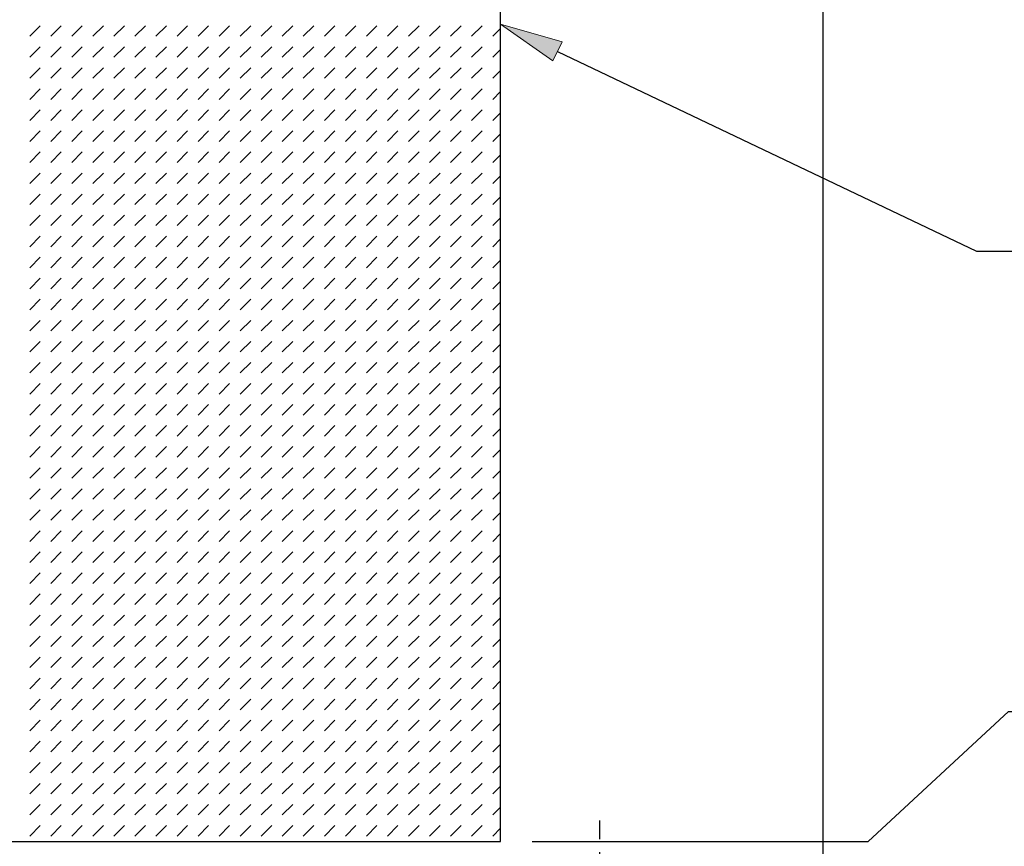
# Model space of a CAD drawing. Units: inches. Extents: x 100 to 1146, y 0 to 898.
# Drawn here: x 281 to 369, y 440 to 514 of the extents above; entities that cross this region are included whole.
import ezdxf

# ---------------------------------------------------------------- set-up
doc = ezdxf.new("R2010")
doc.units = ezdxf.units.IN
doc.header["$MEASUREMENT"] = 0
for name, pattern in [('AI-Linetype-31', [17.043623, 11.362415, -1.893736, 1.893736, -1.893736]), ('AI-Linetype-32', [17.043623, 11.362415, -1.893736, 1.893736, -1.893736]), ('AI-Linetype-33', [17.043623, 11.362415, -1.893736, 1.893736, -1.893736]), ('AI-Linetype-34', [17.043623, 11.362415, -1.893736, 1.893736, -1.893736]), ('AI-Linetype-35', [17.043623, 11.362415, -1.893736, 1.893736, -1.893736]), ('AI-Linetype-36', [17.043623, 11.362415, -1.893736, 1.893736, -1.893736])]:
    doc.linetypes.add(name, pattern=pattern)
doc.layers.add('Default', color=7, linetype='Continuous')

# ---------------------------------------------------------------- blocks, each defined once
blk = doc.blocks.new('block 42')
at = {"layer": 'Default', "color": 7, "linetype": 'AI-Linetype-31', "lineweight": 25}
blk.add_lwpolyline([(335.734, 436.674), (330.053, 436.674)], dxfattribs=at)
blk = doc.blocks.new('block 43')
at = {"layer": 'Default', "color": 7, "linetype": 'AI-Linetype-32', "lineweight": 25}
blk.add_lwpolyline([(332.894, 439.514), (332.894, 433.833)], dxfattribs=at)
blk = doc.blocks.new('block 44')
at = {"layer": 'Default', "color": 7, "linetype": 'AI-Linetype-33', "lineweight": 25}
blk.add_lwpolyline([(338.575, 436.674), (336.886, 436.674)], dxfattribs=at)
blk = doc.blocks.new('block 45')
at = {"layer": 'Default', "color": 7, "linetype": 'AI-Linetype-34', "lineweight": 25}
blk.add_lwpolyline([(332.894, 442.355), (332.894, 440.666)], dxfattribs=at)
blk = doc.blocks.new('block 46')
at = {"layer": 'Default', "color": 7, "linetype": 'AI-Linetype-35', "lineweight": 25}
blk.add_lwpolyline([(327.212, 436.674), (328.901, 436.674)], dxfattribs=at)
blk = doc.blocks.new('block 47')
at = {"layer": 'Default', "color": 7, "linetype": 'AI-Linetype-36', "lineweight": 25}
blk.add_lwpolyline([(332.894, 430.992), (332.894, 432.682)], dxfattribs=at)
blk = doc.blocks.new('block 41')
at = {"layer": 'Default'}
for name in ['block 45', 'block 43', 'block 46', 'block 42', 'block 44', 'block 47']:
    blk.add_blockref(name, (0, 0), dxfattribs=at)
blk = doc.blocks.new('block 77')
at = {"layer": 'Default', "lineweight": 0}
for points in [[(323.993, 552.364), (141.817, 552.364), (141.817, 440.456), (323.993, 440.456), (323.993, 552.364), (323.993, 552.364)], [(281.628, 512.921), (282.575, 513.868)], [(283.522, 512.921), (284.469, 513.868)], [(285.416, 512.921), (286.363, 513.868)], [(287.31, 512.921), (288.256, 513.868)], [(289.203, 512.921), (290.15, 513.868)], [(291.097, 512.921), (292.044, 513.868)], [(292.991, 512.921), (293.938, 513.868)], [(294.884, 512.921), (295.831, 513.868)], [(296.778, 512.921), (297.725, 513.868)], [(298.672, 512.921), (299.619, 513.868)], [(300.565, 512.921), (301.513, 513.868)], [(302.459, 512.921), (303.406, 513.868)], [(304.353, 512.921), (305.3, 513.868)], [(306.247, 512.921), (307.194, 513.868)], [(308.141, 512.921), (309.087, 513.868)], [(310.034, 512.921), (310.981, 513.868)], [(311.928, 512.921), (312.875, 513.868)], [(313.822, 512.921), (314.769, 513.868)], [(315.715, 512.921), (316.663, 513.868)], [(317.609, 512.921), (318.556, 513.868)], [(319.503, 512.921), (320.45, 513.868)], [(321.396, 512.921), (322.344, 513.868)], [(323.291, 512.921), (323.993, 513.616)], [(281.628, 511.027), (282.575, 511.974)], [(283.522, 511.027), (284.469, 511.974)], [(285.416, 511.027), (286.363, 511.974)], [(287.31, 511.027), (288.256, 511.974)], [(289.203, 511.027), (290.15, 511.974)], [(291.097, 511.027), (292.044, 511.974)], [(292.991, 511.027), (293.938, 511.974)], [(294.884, 511.027), (295.831, 511.974)], [(296.778, 511.027), (297.725, 511.974)], [(298.672, 511.027), (299.619, 511.974)], [(300.565, 511.027), (301.513, 511.974)], [(302.459, 511.027), (303.406, 511.974)], [(304.353, 511.027), (305.3, 511.974)], [(306.247, 511.027), (307.194, 511.974)], [(308.141, 511.027), (309.087, 511.974)], [(310.034, 511.027), (310.981, 511.974)], [(311.928, 511.027), (312.875, 511.974)], [(313.822, 511.027), (314.769, 511.974)], [(315.715, 511.027), (316.663, 511.974)], [(317.609, 511.027), (318.556, 511.974)], [(319.503, 511.027), (320.45, 511.974)], [(321.396, 511.027), (322.344, 511.974)], [(323.291, 511.027), (323.993, 511.723)], [(281.628, 509.133), (282.575, 510.08)], [(283.522, 509.133), (284.469, 510.08)], [(285.416, 509.133), (286.363, 510.08)], [(287.31, 509.133), (288.256, 510.08)], [(289.203, 509.133), (290.15, 510.08)], [(291.097, 509.133), (292.044, 510.08)], [(292.991, 509.133), (293.938, 510.08)], [(294.884, 509.133), (295.831, 510.08)], [(296.778, 509.133), (297.725, 510.08)], [(298.672, 509.133), (299.619, 510.08)], [(300.565, 509.133), (301.513, 510.08)], [(302.459, 509.133), (303.406, 510.08)], [(304.353, 509.133), (305.3, 510.08)], [(306.247, 509.133), (307.194, 510.08)], [(308.141, 509.133), (309.087, 510.08)], [(310.034, 509.133), (310.981, 510.08)], [(311.928, 509.133), (312.875, 510.08)], [(313.822, 509.133), (314.769, 510.08)], [(315.715, 509.133), (316.663, 510.08)], [(317.609, 509.133), (318.556, 510.08)], [(319.503, 509.133), (320.45, 510.08)], [(321.396, 509.133), (322.344, 510.08)], [(323.291, 509.133), (323.993, 509.829)], [(281.628, 507.24), (282.575, 508.187)], [(283.522, 507.24), (284.469, 508.187)], [(285.416, 507.24), (286.363, 508.187)], [(287.31, 507.24), (288.256, 508.187)], [(289.203, 507.24), (290.15, 508.187)], [(291.097, 507.24), (292.044, 508.187)], [(292.991, 507.24), (293.938, 508.187)], [(294.884, 507.24), (295.831, 508.187)], [(296.778, 507.24), (297.725, 508.187)], [(298.672, 507.24), (299.619, 508.187)], [(300.565, 507.24), (301.513, 508.187)], [(302.459, 507.24), (303.406, 508.187)], [(304.353, 507.24), (305.3, 508.187)], [(306.247, 507.24), (307.194, 508.187)], [(308.141, 507.24), (309.087, 508.187)], [(310.034, 507.24), (310.981, 508.187)], [(311.928, 507.24), (312.875, 508.187)], [(313.822, 507.24), (314.769, 508.187)], [(315.715, 507.24), (316.663, 508.187)], [(317.609, 507.24), (318.556, 508.187)], [(319.503, 507.24), (320.45, 508.187)], [(321.396, 507.24), (322.344, 508.187)], [(323.291, 507.24), (323.993, 507.935)], [(281.628, 505.346), (282.575, 506.293)], [(283.522, 505.346), (284.469, 506.293)], [(285.416, 505.346), (286.363, 506.293)], [(287.31, 505.346), (288.256, 506.293)], [(289.203, 505.346), (290.15, 506.293)], [(291.097, 505.346), (292.044, 506.293)], [(292.991, 505.346), (293.938, 506.293)], [(294.884, 505.346), (295.831, 506.293)], [(296.778, 505.346), (297.725, 506.293)], [(298.672, 505.346), (299.619, 506.293)], [(300.565, 505.346), (301.513, 506.293)], [(302.459, 505.346), (303.406, 506.293)], [(304.353, 505.346), (305.3, 506.293)], [(306.247, 505.346), (307.194, 506.293)], [(308.141, 505.346), (309.087, 506.293)], [(310.034, 505.346), (310.981, 506.293)], [(311.928, 505.346), (312.875, 506.293)], [(313.822, 505.346), (314.769, 506.293)], [(315.715, 505.346), (316.663, 506.293)], [(317.609, 505.346), (318.556, 506.293)], [(319.503, 505.346), (320.45, 506.293)], [(321.396, 505.346), (322.344, 506.293)], [(323.291, 505.346), (323.993, 506.041)], [(281.628, 503.452), (282.575, 504.399)], [(283.522, 503.452), (284.469, 504.399)], [(285.416, 503.452), (286.363, 504.399)], [(287.31, 503.452), (288.256, 504.399)], [(289.203, 503.452), (290.15, 504.399)], [(291.097, 503.452), (292.044, 504.399)], [(292.991, 503.452), (293.938, 504.399)], [(294.884, 503.452), (295.831, 504.399)], [(296.778, 503.452), (297.725, 504.399)], [(298.672, 503.452), (299.619, 504.399)], [(300.565, 503.452), (301.513, 504.399)], [(302.459, 503.452), (303.406, 504.399)], [(304.353, 503.452), (305.3, 504.399)], [(306.247, 503.452), (307.194, 504.399)], [(308.141, 503.452), (309.087, 504.399)], [(310.034, 503.452), (310.981, 504.399)], [(311.928, 503.452), (312.875, 504.399)], [(313.822, 503.452), (314.769, 504.399)], [(315.715, 503.452), (316.663, 504.399)], [(317.609, 503.452), (318.556, 504.399)], [(319.503, 503.452), (320.45, 504.399)], [(321.396, 503.452), (322.344, 504.399)], [(323.291, 503.452), (323.993, 504.147)], [(281.628, 501.559), (282.575, 502.505)], [(283.522, 501.559), (284.469, 502.505)], [(285.416, 501.559), (286.363, 502.505)], [(287.31, 501.559), (288.256, 502.505)], [(289.203, 501.559), (290.15, 502.505)], [(291.097, 501.559), (292.044, 502.505)], [(292.991, 501.559), (293.938, 502.505)], [(294.884, 501.559), (295.831, 502.505)], [(296.778, 501.559), (297.725, 502.505)], [(298.672, 501.559), (299.619, 502.505)], [(300.565, 501.559), (301.513, 502.505)], [(302.459, 501.559), (303.406, 502.505)], [(304.353, 501.559), (305.3, 502.505)], [(306.247, 501.559), (307.194, 502.505)], [(308.141, 501.559), (309.087, 502.505)], [(310.034, 501.559), (310.981, 502.505)], [(311.928, 501.559), (312.875, 502.505)], [(313.822, 501.559), (314.769, 502.505)], [(315.715, 501.559), (316.663, 502.505)], [(317.609, 501.559), (318.556, 502.505)], [(319.503, 501.559), (320.45, 502.505)], [(321.396, 501.559), (322.344, 502.505)], [(323.291, 501.559), (323.993, 502.254)], [(281.628, 499.665), (282.575, 500.611)], [(283.522, 499.665), (284.469, 500.611)], [(285.416, 499.665), (286.363, 500.611)], [(287.31, 499.665), (288.256, 500.611)], [(289.203, 499.665), (290.15, 500.611)], [(291.097, 499.665), (292.044, 500.611)], [(292.991, 499.665), (293.938, 500.611)], [(294.884, 499.665), (295.831, 500.611)], [(296.778, 499.665), (297.725, 500.611)], [(298.672, 499.665), (299.619, 500.611)], [(300.565, 499.665), (301.513, 500.611)], [(302.459, 499.665), (303.406, 500.611)], [(304.353, 499.665), (305.3, 500.611)], [(306.247, 499.665), (307.194, 500.611)], [(308.141, 499.665), (309.087, 500.611)], [(310.034, 499.665), (310.981, 500.611)], [(311.928, 499.665), (312.875, 500.611)], [(313.822, 499.665), (314.769, 500.611)], [(315.715, 499.665), (316.663, 500.611)], [(317.609, 499.665), (318.556, 500.611)], [(319.503, 499.665), (320.45, 500.611)], [(321.396, 499.665), (322.344, 500.611)], [(323.291, 499.665), (323.993, 500.36)], [(281.628, 497.771), (282.575, 498.718)], [(283.522, 497.771), (284.469, 498.718)], [(285.416, 497.771), (286.363, 498.718)], [(287.31, 497.771), (288.256, 498.718)], [(289.203, 497.771), (290.15, 498.718)], [(291.097, 497.771), (292.044, 498.718)], [(292.991, 497.771), (293.938, 498.718)], [(294.884, 497.771), (295.831, 498.718)], [(296.778, 497.771), (297.725, 498.718)], [(298.672, 497.771), (299.619, 498.718)], [(300.565, 497.771), (301.513, 498.718)], [(302.459, 497.771), (303.406, 498.718)], [(304.353, 497.771), (305.3, 498.718)], [(306.247, 497.771), (307.194, 498.718)], [(308.141, 497.771), (309.087, 498.718)], [(310.034, 497.771), (310.981, 498.718)], [(311.928, 497.771), (312.875, 498.718)], [(313.822, 497.771), (314.769, 498.718)], [(315.715, 497.771), (316.663, 498.718)], [(317.609, 497.771), (318.556, 498.718)], [(319.503, 497.771), (320.45, 498.718)], [(321.396, 497.771), (322.344, 498.718)], [(323.291, 497.771), (323.993, 498.466)], [(281.628, 495.877), (282.575, 496.824)], [(283.522, 495.877), (284.469, 496.824)], [(285.416, 495.877), (286.363, 496.824)], [(287.31, 495.877), (288.256, 496.824)], [(289.203, 495.877), (290.15, 496.824)], [(291.097, 495.877), (292.044, 496.824)], [(292.991, 495.877), (293.938, 496.824)], [(294.884, 495.877), (295.831, 496.824)], [(296.778, 495.877), (297.725, 496.824)], [(298.672, 495.877), (299.619, 496.824)], [(300.565, 495.877), (301.513, 496.824)], [(302.459, 495.877), (303.406, 496.824)], [(304.353, 495.877), (305.3, 496.824)], [(306.247, 495.877), (307.194, 496.824)], [(308.141, 495.877), (309.087, 496.824)], [(310.034, 495.877), (310.981, 496.824)], [(311.928, 495.877), (312.875, 496.824)], [(313.822, 495.877), (314.769, 496.824)], [(315.715, 495.877), (316.663, 496.824)], [(317.609, 495.877), (318.556, 496.824)], [(319.503, 495.877), (320.45, 496.824)], [(321.396, 495.877), (322.344, 496.824)], [(323.291, 495.877), (323.993, 496.573)], [(281.628, 493.983), (282.575, 494.93)], [(283.522, 493.983), (284.469, 494.93)], [(285.416, 493.983), (286.363, 494.93)], [(287.31, 493.983), (288.256, 494.93)], [(289.203, 493.983), (290.15, 494.93)], [(291.097, 493.983), (292.044, 494.93)], [(292.991, 493.983), (293.938, 494.93)], [(294.884, 493.983), (295.831, 494.93)], [(296.778, 493.983), (297.725, 494.93)], [(298.672, 493.983), (299.619, 494.93)], [(300.565, 493.983), (301.513, 494.93)], [(302.459, 493.983), (303.406, 494.93)], [(304.353, 493.983), (305.3, 494.93)], [(306.247, 493.983), (307.194, 494.93)], [(308.141, 493.983), (309.087, 494.93)], [(310.034, 493.983), (310.981, 494.93)], [(311.928, 493.983), (312.875, 494.93)], [(313.822, 493.983), (314.769, 494.93)], [(315.715, 493.983), (316.663, 494.93)], [(317.609, 493.983), (318.556, 494.93)], [(319.503, 493.983), (320.45, 494.93)], [(321.396, 493.983), (322.344, 494.93)], [(323.291, 493.983), (323.993, 494.679)], [(281.628, 492.09), (282.575, 493.037)], [(283.522, 492.09), (284.469, 493.037)], [(285.416, 492.09), (286.363, 493.037)], [(287.31, 492.09), (288.256, 493.037)], [(289.203, 492.09), (290.15, 493.037)], [(291.097, 492.09), (292.044, 493.037)], [(292.991, 492.09), (293.938, 493.037)], [(294.884, 492.09), (295.831, 493.037)], [(296.778, 492.09), (297.725, 493.037)], [(298.672, 492.09), (299.619, 493.037)], [(300.565, 492.09), (301.513, 493.037)], [(302.459, 492.09), (303.406, 493.037)], [(304.353, 492.09), (305.3, 493.037)], [(306.247, 492.09), (307.194, 493.037)], [(308.141, 492.09), (309.087, 493.037)], [(310.034, 492.09), (310.981, 493.037)], [(311.928, 492.09), (312.875, 493.037)], [(313.822, 492.09), (314.769, 493.037)], [(315.715, 492.09), (316.663, 493.037)], [(317.609, 492.09), (318.556, 493.037)], [(319.503, 492.09), (320.45, 493.037)], [(321.396, 492.09), (322.344, 493.037)], [(323.291, 492.09), (323.993, 492.785)], [(281.628, 490.196), (282.575, 491.143)], [(283.522, 490.196), (284.469, 491.143)], [(285.416, 490.196), (286.363, 491.143)], [(287.31, 490.196), (288.256, 491.143)], [(289.203, 490.196), (290.15, 491.143)], [(291.097, 490.196), (292.044, 491.143)], [(292.991, 490.196), (293.938, 491.143)], [(294.884, 490.196), (295.831, 491.143)], [(296.778, 490.196), (297.725, 491.143)], [(298.672, 490.196), (299.619, 491.143)], [(300.565, 490.196), (301.513, 491.143)], [(302.459, 490.196), (303.406, 491.143)], [(304.353, 490.196), (305.3, 491.143)], [(306.247, 490.196), (307.194, 491.143)], [(308.141, 490.196), (309.087, 491.143)], [(310.034, 490.196), (310.981, 491.143)], [(311.928, 490.196), (312.875, 491.143)], [(313.822, 490.196), (314.769, 491.143)], [(315.715, 490.196), (316.663, 491.143)], [(317.609, 490.196), (318.556, 491.143)], [(319.503, 490.196), (320.45, 491.143)], [(321.396, 490.196), (322.344, 491.143)], [(323.291, 490.196), (323.993, 490.891)], [(281.628, 488.302), (282.575, 489.249)], [(283.522, 488.302), (284.469, 489.249)], [(285.416, 488.302), (286.363, 489.249)], [(287.31, 488.302), (288.256, 489.249)], [(289.203, 488.302), (290.15, 489.249)], [(291.097, 488.302), (292.044, 489.249)], [(292.991, 488.302), (293.938, 489.249)], [(294.884, 488.302), (295.831, 489.249)], [(296.778, 488.302), (297.725, 489.249)], [(298.672, 488.302), (299.619, 489.249)], [(300.565, 488.302), (301.513, 489.249)], [(302.459, 488.302), (303.406, 489.249)], [(304.353, 488.302), (305.3, 489.249)], [(306.247, 488.302), (307.194, 489.249)], [(308.141, 488.302), (309.087, 489.249)], [(310.034, 488.302), (310.981, 489.249)], [(311.928, 488.302), (312.875, 489.249)], [(313.822, 488.302), (314.769, 489.249)], [(315.715, 488.302), (316.663, 489.249)], [(317.609, 488.302), (318.556, 489.249)], [(319.503, 488.302), (320.45, 489.249)], [(321.396, 488.302), (322.344, 489.249)], [(323.291, 488.302), (323.993, 488.998)], [(281.628, 486.409), (282.575, 487.355)], [(283.522, 486.409), (284.469, 487.355)], [(285.416, 486.409), (286.363, 487.355)], [(287.31, 486.409), (288.256, 487.355)], [(289.203, 486.409), (290.15, 487.355)], [(291.097, 486.409), (292.044, 487.355)], [(292.991, 486.409), (293.938, 487.355)], [(294.884, 486.409), (295.831, 487.355)], [(296.778, 486.409), (297.725, 487.355)], [(298.672, 486.409), (299.619, 487.355)], [(300.565, 486.409), (301.513, 487.355)], [(302.459, 486.409), (303.406, 487.355)], [(304.353, 486.409), (305.3, 487.355)], [(306.247, 486.409), (307.194, 487.355)], [(308.141, 486.409), (309.087, 487.355)], [(310.034, 486.409), (310.981, 487.355)], [(311.928, 486.409), (312.875, 487.355)], [(313.822, 486.409), (314.769, 487.355)], [(315.715, 486.409), (316.663, 487.355)], [(317.609, 486.409), (318.556, 487.355)], [(319.503, 486.409), (320.45, 487.355)], [(321.396, 486.409), (322.344, 487.355)], [(323.291, 486.409), (323.993, 487.104)], [(281.628, 484.515), (282.575, 485.461)], [(283.522, 484.515), (284.469, 485.461)], [(285.416, 484.515), (286.363, 485.461)], [(287.31, 484.515), (288.256, 485.461)], [(289.203, 484.515), (290.15, 485.461)], [(291.097, 484.515), (292.044, 485.461)], [(292.991, 484.515), (293.938, 485.461)], [(294.884, 484.515), (295.831, 485.461)], [(296.778, 484.515), (297.725, 485.461)], [(298.672, 484.515), (299.619, 485.461)], [(300.565, 484.515), (301.513, 485.461)], [(302.459, 484.515), (303.406, 485.461)], [(304.353, 484.515), (305.3, 485.461)], [(306.247, 484.515), (307.194, 485.461)], [(308.141, 484.515), (309.087, 485.461)], [(310.034, 484.515), (310.981, 485.461)], [(311.928, 484.515), (312.875, 485.461)], [(313.822, 484.515), (314.769, 485.461)], [(315.715, 484.515), (316.663, 485.461)], [(317.609, 484.515), (318.556, 485.461)], [(319.503, 484.515), (320.45, 485.461)], [(321.396, 484.515), (322.344, 485.461)], [(323.291, 484.515), (323.993, 485.21)], [(281.628, 482.621), (282.575, 483.568)], [(283.522, 482.621), (284.469, 483.568)], [(285.416, 482.621), (286.363, 483.568)], [(287.31, 482.621), (288.256, 483.568)], [(289.203, 482.621), (290.15, 483.568)], [(291.097, 482.621), (292.044, 483.568)], [(292.991, 482.621), (293.938, 483.568)], [(294.884, 482.621), (295.831, 483.568)], [(296.778, 482.621), (297.725, 483.568)], [(298.672, 482.621), (299.619, 483.568)], [(300.565, 482.621), (301.513, 483.568)], [(302.459, 482.621), (303.406, 483.568)], [(304.353, 482.621), (305.3, 483.568)], [(306.247, 482.621), (307.194, 483.568)], [(308.141, 482.621), (309.087, 483.568)], [(310.034, 482.621), (310.981, 483.568)], [(311.928, 482.621), (312.875, 483.568)], [(313.822, 482.621), (314.769, 483.568)], [(315.715, 482.621), (316.663, 483.568)], [(317.609, 482.621), (318.556, 483.568)], [(319.503, 482.621), (320.45, 483.568)], [(321.396, 482.621), (322.344, 483.568)], [(323.291, 482.621), (323.993, 483.316)], [(281.628, 480.728), (282.575, 481.674)], [(283.522, 480.728), (284.469, 481.674)], [(285.416, 480.728), (286.363, 481.674)], [(287.31, 480.728), (288.256, 481.674)], [(289.203, 480.728), (290.15, 481.674)], [(291.097, 480.728), (292.044, 481.674)], [(292.991, 480.728), (293.938, 481.674)], [(294.884, 480.728), (295.831, 481.674)], [(296.778, 480.728), (297.725, 481.674)], [(298.672, 480.728), (299.619, 481.674)], [(300.565, 480.728), (301.513, 481.674)], [(302.459, 480.728), (303.406, 481.674)], [(304.353, 480.728), (305.3, 481.674)], [(306.247, 480.728), (307.194, 481.674)], [(308.141, 480.728), (309.087, 481.674)], [(310.034, 480.728), (310.981, 481.674)], [(311.928, 480.728), (312.875, 481.674)], [(313.822, 480.728), (314.769, 481.674)], [(315.715, 480.728), (316.663, 481.674)], [(317.609, 480.728), (318.556, 481.674)], [(319.503, 480.728), (320.45, 481.674)], [(321.396, 480.728), (322.344, 481.674)], [(323.291, 480.728), (323.993, 481.423)], [(281.628, 478.833), (282.575, 479.78)], [(283.522, 478.833), (284.469, 479.78)], [(285.416, 478.833), (286.363, 479.78)], [(287.31, 478.833), (288.256, 479.78)], [(289.203, 478.833), (290.15, 479.78)], [(291.097, 478.833), (292.044, 479.78)], [(292.991, 478.833), (293.938, 479.78)], [(294.884, 478.833), (295.831, 479.78)], [(296.778, 478.833), (297.725, 479.78)], [(298.672, 478.833), (299.619, 479.78)], [(300.565, 478.833), (301.513, 479.78)], [(302.459, 478.833), (303.406, 479.78)], [(304.353, 478.833), (305.3, 479.78)], [(306.247, 478.833), (307.194, 479.78)], [(308.141, 478.833), (309.087, 479.78)], [(310.034, 478.833), (310.981, 479.78)], [(311.928, 478.833), (312.875, 479.78)], [(313.822, 478.833), (314.769, 479.78)], [(315.715, 478.833), (316.663, 479.78)], [(317.609, 478.833), (318.556, 479.78)], [(319.503, 478.833), (320.45, 479.78)], [(321.396, 478.833), (322.344, 479.78)], [(323.291, 478.833), (323.993, 479.529)], [(281.628, 476.94), (282.575, 477.887)], [(283.522, 476.94), (284.469, 477.887)], [(285.416, 476.94), (286.363, 477.887)], [(287.31, 476.94), (288.256, 477.887)], [(289.203, 476.94), (290.15, 477.887)], [(291.097, 476.94), (292.044, 477.887)], [(292.991, 476.94), (293.938, 477.887)], [(294.884, 476.94), (295.831, 477.887)], [(296.778, 476.94), (297.725, 477.887)], [(298.672, 476.94), (299.619, 477.887)], [(300.565, 476.94), (301.513, 477.887)], [(302.459, 476.94), (303.406, 477.887)], [(304.353, 476.94), (305.3, 477.887)], [(306.247, 476.94), (307.194, 477.887)], [(308.141, 476.94), (309.087, 477.887)], [(310.034, 476.94), (310.981, 477.887)], [(311.928, 476.94), (312.875, 477.887)], [(313.822, 476.94), (314.769, 477.887)], [(315.715, 476.94), (316.663, 477.887)], [(317.609, 476.94), (318.556, 477.887)], [(319.503, 476.94), (320.45, 477.887)], [(321.396, 476.94), (322.344, 477.887)], [(323.291, 476.94), (323.993, 477.635)], [(281.628, 475.046), (282.575, 475.993)], [(283.522, 475.046), (284.469, 475.993)], [(285.416, 475.046), (286.363, 475.993)], [(287.31, 475.046), (288.256, 475.993)], [(289.203, 475.046), (290.15, 475.993)], [(291.097, 475.046), (292.044, 475.993)], [(292.991, 475.046), (293.938, 475.993)], [(294.884, 475.046), (295.831, 475.993)], [(296.778, 475.046), (297.725, 475.993)], [(298.672, 475.046), (299.619, 475.993)], [(300.565, 475.046), (301.513, 475.993)], [(302.459, 475.046), (303.406, 475.993)], [(304.353, 475.046), (305.3, 475.993)], [(306.247, 475.046), (307.194, 475.993)], [(308.141, 475.046), (309.087, 475.993)], [(310.034, 475.046), (310.981, 475.993)], [(311.928, 475.046), (312.875, 475.993)], [(313.822, 475.046), (314.769, 475.993)], [(315.715, 475.046), (316.663, 475.993)], [(317.609, 475.046), (318.556, 475.993)], [(319.503, 475.046), (320.45, 475.993)], [(321.396, 475.046), (322.344, 475.993)], [(323.291, 475.046), (323.993, 475.741)], [(281.628, 473.152), (282.575, 474.099)], [(283.522, 473.152), (284.469, 474.099)], [(285.416, 473.152), (286.363, 474.099)], [(287.31, 473.152), (288.256, 474.099)], [(289.203, 473.152), (290.15, 474.099)], [(291.097, 473.152), (292.044, 474.099)], [(292.991, 473.152), (293.938, 474.099)], [(294.884, 473.152), (295.831, 474.099)], [(296.778, 473.152), (297.725, 474.099)], [(298.672, 473.152), (299.619, 474.099)], [(300.565, 473.152), (301.513, 474.099)], [(302.459, 473.152), (303.406, 474.099)], [(304.353, 473.152), (305.3, 474.099)], [(306.247, 473.152), (307.194, 474.099)], [(308.141, 473.152), (309.087, 474.099)], [(310.034, 473.152), (310.981, 474.099)], [(311.928, 473.152), (312.875, 474.099)], [(313.822, 473.152), (314.769, 474.099)], [(315.715, 473.152), (316.663, 474.099)], [(317.609, 473.152), (318.556, 474.099)], [(319.503, 473.152), (320.45, 474.099)], [(321.396, 473.152), (322.344, 474.099)], [(323.291, 473.152), (323.993, 473.848)], [(281.628, 471.259), (282.575, 472.206)], [(283.522, 471.259), (284.469, 472.206)], [(285.416, 471.259), (286.363, 472.206)], [(287.31, 471.259), (288.256, 472.206)], [(289.203, 471.259), (290.15, 472.206)], [(291.097, 471.259), (292.044, 472.206)], [(292.991, 471.259), (293.938, 472.206)], [(294.884, 471.259), (295.831, 472.206)], [(296.778, 471.259), (297.725, 472.206)], [(298.672, 471.259), (299.619, 472.206)], [(300.565, 471.259), (301.513, 472.206)], [(302.459, 471.259), (303.406, 472.206)], [(304.353, 471.259), (305.3, 472.206)], [(306.247, 471.259), (307.194, 472.206)], [(308.141, 471.259), (309.087, 472.206)], [(310.034, 471.259), (310.981, 472.206)], [(311.928, 471.259), (312.875, 472.206)], [(313.822, 471.259), (314.769, 472.206)], [(315.715, 471.259), (316.663, 472.206)], [(317.609, 471.259), (318.556, 472.206)], [(319.503, 471.259), (320.45, 472.206)], [(321.396, 471.259), (322.344, 472.206)], [(323.291, 471.259), (323.993, 471.954)], [(281.628, 469.365), (282.575, 470.312)], [(283.522, 469.365), (284.469, 470.312)], [(285.416, 469.365), (286.363, 470.312)], [(287.31, 469.365), (288.256, 470.312)], [(289.203, 469.365), (290.15, 470.312)], [(291.097, 469.365), (292.044, 470.312)], [(292.991, 469.365), (293.938, 470.312)], [(294.884, 469.365), (295.831, 470.312)], [(296.778, 469.365), (297.725, 470.312)], [(298.672, 469.365), (299.619, 470.312)], [(300.565, 469.365), (301.513, 470.312)], [(302.459, 469.365), (303.406, 470.312)], [(304.353, 469.365), (305.3, 470.312)], [(306.247, 469.365), (307.194, 470.312)], [(308.141, 469.365), (309.087, 470.312)], [(310.034, 469.365), (310.981, 470.312)], [(311.928, 469.365), (312.875, 470.312)], [(313.822, 469.365), (314.769, 470.312)], [(315.715, 469.365), (316.663, 470.312)], [(317.609, 469.365), (318.556, 470.312)], [(319.503, 469.365), (320.45, 470.312)], [(321.396, 469.365), (322.344, 470.312)], [(323.291, 469.365), (323.993, 470.06)], [(281.628, 467.471), (282.575, 468.418)], [(283.522, 467.471), (284.469, 468.418)], [(285.416, 467.471), (286.363, 468.418)], [(287.31, 467.471), (288.256, 468.418)], [(289.203, 467.471), (290.15, 468.418)], [(291.097, 467.471), (292.044, 468.418)], [(292.991, 467.471), (293.938, 468.418)], [(294.884, 467.471), (295.831, 468.418)], [(296.778, 467.471), (297.725, 468.418)], [(298.672, 467.471), (299.619, 468.418)], [(300.565, 467.471), (301.513, 468.418)], [(302.459, 467.471), (303.406, 468.418)], [(304.353, 467.471), (305.3, 468.418)], [(306.247, 467.471), (307.194, 468.418)], [(308.141, 467.471), (309.087, 468.418)], [(310.034, 467.471), (310.981, 468.418)], [(311.928, 467.471), (312.875, 468.418)], [(313.822, 467.471), (314.769, 468.418)], [(315.715, 467.471), (316.663, 468.418)], [(317.609, 467.471), (318.556, 468.418)], [(319.503, 467.471), (320.45, 468.418)], [(321.396, 467.471), (322.344, 468.418)], [(323.291, 467.471), (323.993, 468.167)], [(281.628, 465.577), (282.575, 466.524)], [(283.522, 465.577), (284.469, 466.524)], [(285.416, 465.577), (286.363, 466.524)], [(287.31, 465.577), (288.256, 466.524)], [(289.203, 465.577), (290.15, 466.524)], [(291.097, 465.577), (292.044, 466.524)], [(292.991, 465.577), (293.938, 466.524)], [(294.884, 465.577), (295.831, 466.524)], [(296.778, 465.577), (297.725, 466.524)], [(298.672, 465.577), (299.619, 466.524)], [(300.565, 465.577), (301.513, 466.524)], [(302.459, 465.577), (303.406, 466.524)], [(304.353, 465.577), (305.3, 466.524)], [(306.247, 465.577), (307.194, 466.524)], [(308.141, 465.577), (309.087, 466.524)], [(310.034, 465.577), (310.981, 466.524)], [(311.928, 465.577), (312.875, 466.524)], [(313.822, 465.577), (314.769, 466.524)], [(315.715, 465.577), (316.663, 466.524)], [(317.609, 465.577), (318.556, 466.524)], [(319.503, 465.577), (320.45, 466.524)], [(321.396, 465.577), (322.344, 466.524)], [(323.291, 465.577), (323.993, 466.273)], [(281.628, 463.684), (282.575, 464.63)], [(283.522, 463.684), (284.469, 464.63)], [(285.416, 463.684), (286.363, 464.63)], [(287.31, 463.684), (288.256, 464.63)], [(289.203, 463.684), (290.15, 464.63)], [(291.097, 463.684), (292.044, 464.63)], [(292.991, 463.684), (293.938, 464.63)], [(294.884, 463.684), (295.831, 464.63)], [(296.778, 463.684), (297.725, 464.63)], [(298.672, 463.684), (299.619, 464.63)], [(300.565, 463.684), (301.513, 464.63)], [(302.459, 463.684), (303.406, 464.63)], [(304.353, 463.684), (305.3, 464.63)], [(306.247, 463.684), (307.194, 464.63)], [(308.141, 463.684), (309.087, 464.63)], [(310.034, 463.684), (310.981, 464.63)], [(311.928, 463.684), (312.875, 464.63)], [(313.822, 463.684), (314.769, 464.63)], [(315.715, 463.684), (316.663, 464.63)], [(317.609, 463.684), (318.556, 464.63)], [(319.503, 463.684), (320.45, 464.63)], [(321.396, 463.684), (322.344, 464.63)], [(323.291, 463.684), (323.993, 464.379)], [(281.628, 461.79), (282.575, 462.737)], [(283.522, 461.79), (284.469, 462.737)], [(285.416, 461.79), (286.363, 462.737)], [(287.31, 461.79), (288.256, 462.737)], [(289.203, 461.79), (290.15, 462.737)], [(291.097, 461.79), (292.044, 462.737)], [(292.991, 461.79), (293.938, 462.737)], [(294.884, 461.79), (295.831, 462.737)], [(296.778, 461.79), (297.725, 462.737)], [(298.672, 461.79), (299.619, 462.737)], [(300.565, 461.79), (301.513, 462.737)], [(302.459, 461.79), (303.406, 462.737)], [(304.353, 461.79), (305.3, 462.737)], [(306.247, 461.79), (307.194, 462.737)], [(308.141, 461.79), (309.087, 462.737)], [(310.034, 461.79), (310.981, 462.737)], [(311.928, 461.79), (312.875, 462.737)], [(313.822, 461.79), (314.769, 462.737)], [(315.715, 461.79), (316.663, 462.737)], [(317.609, 461.79), (318.556, 462.737)], [(319.503, 461.79), (320.45, 462.737)], [(321.396, 461.79), (322.344, 462.737)], [(323.291, 461.79), (323.993, 462.485)], [(281.628, 459.896), (282.575, 460.843)], [(283.522, 459.896), (284.469, 460.843)], [(285.416, 459.896), (286.363, 460.843)], [(287.31, 459.896), (288.256, 460.843)], [(289.203, 459.896), (290.15, 460.843)], [(291.097, 459.896), (292.044, 460.843)], [(292.991, 459.896), (293.938, 460.843)], [(294.884, 459.896), (295.831, 460.843)], [(296.778, 459.896), (297.725, 460.843)], [(298.672, 459.896), (299.619, 460.843)], [(300.565, 459.896), (301.513, 460.843)], [(302.459, 459.896), (303.406, 460.843)], [(304.353, 459.896), (305.3, 460.843)], [(306.247, 459.896), (307.194, 460.843)], [(308.141, 459.896), (309.087, 460.843)], [(310.034, 459.896), (310.981, 460.843)], [(311.928, 459.896), (312.875, 460.843)], [(313.822, 459.896), (314.769, 460.843)], [(315.715, 459.896), (316.663, 460.843)], [(317.609, 459.896), (318.556, 460.843)], [(319.503, 459.896), (320.45, 460.843)], [(321.396, 459.896), (322.344, 460.843)], [(323.291, 459.896), (323.993, 460.592)], [(281.628, 458.002), (282.575, 458.949)], [(283.522, 458.002), (284.469, 458.949)], [(285.416, 458.002), (286.363, 458.949)], [(287.31, 458.002), (288.256, 458.949)], [(289.203, 458.002), (290.15, 458.949)], [(291.097, 458.002), (292.044, 458.949)], [(292.991, 458.002), (293.938, 458.949)], [(294.884, 458.002), (295.831, 458.949)], [(296.778, 458.002), (297.725, 458.949)], [(298.672, 458.002), (299.619, 458.949)], [(300.565, 458.002), (301.513, 458.949)], [(302.459, 458.002), (303.406, 458.949)], [(304.353, 458.002), (305.3, 458.949)], [(306.247, 458.002), (307.194, 458.949)], [(308.141, 458.002), (309.087, 458.949)], [(310.034, 458.002), (310.981, 458.949)], [(311.928, 458.002), (312.875, 458.949)], [(313.822, 458.002), (314.769, 458.949)], [(315.715, 458.002), (316.663, 458.949)], [(317.609, 458.002), (318.556, 458.949)], [(319.503, 458.002), (320.45, 458.949)], [(321.396, 458.002), (322.344, 458.949)], [(323.291, 458.002), (323.993, 458.698)], [(281.628, 456.109), (282.575, 457.056)], [(283.522, 456.109), (284.469, 457.056)], [(285.416, 456.109), (286.363, 457.056)], [(287.31, 456.109), (288.256, 457.056)], [(289.203, 456.109), (290.15, 457.056)], [(291.097, 456.109), (292.044, 457.056)], [(292.991, 456.109), (293.938, 457.056)], [(294.884, 456.109), (295.831, 457.056)], [(296.778, 456.109), (297.725, 457.056)], [(298.672, 456.109), (299.619, 457.056)], [(300.565, 456.109), (301.513, 457.056)], [(302.459, 456.109), (303.406, 457.056)], [(304.353, 456.109), (305.3, 457.056)], [(306.247, 456.109), (307.194, 457.056)], [(308.141, 456.109), (309.087, 457.056)], [(310.034, 456.109), (310.981, 457.056)], [(311.928, 456.109), (312.875, 457.056)], [(313.822, 456.109), (314.769, 457.056)], [(315.715, 456.109), (316.663, 457.056)], [(317.609, 456.109), (318.556, 457.056)], [(319.503, 456.109), (320.45, 457.056)], [(321.396, 456.109), (322.344, 457.056)], [(323.291, 456.109), (323.993, 456.804)], [(281.628, 454.215), (282.575, 455.162)], [(283.522, 454.215), (284.469, 455.162)], [(285.416, 454.215), (286.363, 455.162)], [(287.31, 454.215), (288.256, 455.162)], [(289.203, 454.215), (290.15, 455.162)], [(291.097, 454.215), (292.044, 455.162)], [(292.991, 454.215), (293.938, 455.162)], [(294.884, 454.215), (295.831, 455.162)], [(296.778, 454.215), (297.725, 455.162)], [(298.672, 454.215), (299.619, 455.162)], [(300.565, 454.215), (301.513, 455.162)], [(302.459, 454.215), (303.406, 455.162)], [(304.353, 454.215), (305.3, 455.162)], [(306.247, 454.215), (307.194, 455.162)], [(308.141, 454.215), (309.087, 455.162)], [(310.034, 454.215), (310.981, 455.162)], [(311.928, 454.215), (312.875, 455.162)], [(313.822, 454.215), (314.769, 455.162)], [(315.715, 454.215), (316.663, 455.162)], [(317.609, 454.215), (318.556, 455.162)], [(319.503, 454.215), (320.45, 455.162)], [(321.396, 454.215), (322.344, 455.162)], [(323.291, 454.215), (323.993, 454.91)], [(281.628, 452.321), (282.575, 453.268)], [(283.522, 452.321), (284.469, 453.268)], [(285.416, 452.321), (286.363, 453.268)], [(287.31, 452.321), (288.256, 453.268)], [(289.203, 452.321), (290.15, 453.268)], [(291.097, 452.321), (292.044, 453.268)], [(292.991, 452.321), (293.938, 453.268)], [(294.884, 452.321), (295.831, 453.268)], [(296.778, 452.321), (297.725, 453.268)], [(298.672, 452.321), (299.619, 453.268)], [(300.565, 452.321), (301.513, 453.268)], [(302.459, 452.321), (303.406, 453.268)], [(304.353, 452.321), (305.3, 453.268)], [(306.247, 452.321), (307.194, 453.268)], [(308.141, 452.321), (309.087, 453.268)], [(310.034, 452.321), (310.981, 453.268)], [(311.928, 452.321), (312.875, 453.268)], [(313.822, 452.321), (314.769, 453.268)], [(315.715, 452.321), (316.663, 453.268)], [(317.609, 452.321), (318.556, 453.268)], [(319.503, 452.321), (320.45, 453.268)], [(321.396, 452.321), (322.344, 453.268)], [(323.291, 452.321), (323.993, 453.017)], [(281.628, 450.428), (282.575, 451.375)], [(283.522, 450.428), (284.469, 451.375)], [(285.416, 450.428), (286.363, 451.375)], [(287.31, 450.428), (288.256, 451.375)], [(289.203, 450.428), (290.15, 451.375)], [(291.097, 450.428), (292.044, 451.375)], [(292.991, 450.428), (293.938, 451.375)], [(294.884, 450.428), (295.831, 451.375)], [(296.778, 450.428), (297.725, 451.375)], [(298.672, 450.428), (299.619, 451.375)], [(300.565, 450.428), (301.513, 451.375)], [(302.459, 450.428), (303.406, 451.375)], [(304.353, 450.428), (305.3, 451.375)], [(306.247, 450.428), (307.194, 451.375)], [(308.141, 450.428), (309.087, 451.375)], [(310.034, 450.428), (310.981, 451.375)], [(311.928, 450.428), (312.875, 451.375)], [(313.822, 450.428), (314.769, 451.375)], [(315.715, 450.428), (316.663, 451.375)], [(317.609, 450.428), (318.556, 451.375)], [(319.503, 450.428), (320.45, 451.375)], [(321.396, 450.428), (322.344, 451.375)], [(323.291, 450.428), (323.993, 451.123)], [(281.628, 448.534), (282.575, 449.48)], [(283.522, 448.534), (284.469, 449.48)], [(285.416, 448.534), (286.363, 449.48)], [(287.31, 448.534), (288.256, 449.48)], [(289.203, 448.534), (290.15, 449.48)], [(291.097, 448.534), (292.044, 449.48)], [(292.991, 448.534), (293.938, 449.48)], [(294.884, 448.534), (295.831, 449.48)], [(296.778, 448.534), (297.725, 449.48)], [(298.672, 448.534), (299.619, 449.48)], [(300.565, 448.534), (301.513, 449.48)], [(302.459, 448.534), (303.406, 449.48)], [(304.353, 448.534), (305.3, 449.48)], [(306.247, 448.534), (307.194, 449.48)], [(308.141, 448.534), (309.087, 449.48)], [(310.034, 448.534), (310.981, 449.48)], [(311.928, 448.534), (312.875, 449.48)], [(313.822, 448.534), (314.769, 449.48)], [(315.715, 448.534), (316.663, 449.48)], [(317.609, 448.534), (318.556, 449.48)], [(319.503, 448.534), (320.45, 449.48)], [(321.396, 448.534), (322.344, 449.48)], [(323.291, 448.534), (323.993, 449.229)], [(281.628, 446.64), (282.575, 447.587)], [(283.522, 446.64), (284.469, 447.587)], [(285.416, 446.64), (286.363, 447.587)], [(287.31, 446.64), (288.256, 447.587)], [(289.203, 446.64), (290.15, 447.587)], [(291.097, 446.64), (292.044, 447.587)], [(292.991, 446.64), (293.938, 447.587)], [(294.884, 446.64), (295.831, 447.587)], [(296.778, 446.64), (297.725, 447.587)], [(298.672, 446.64), (299.619, 447.587)], [(300.565, 446.64), (301.513, 447.587)], [(302.459, 446.64), (303.406, 447.587)], [(304.353, 446.64), (305.3, 447.587)], [(306.247, 446.64), (307.194, 447.587)], [(308.141, 446.64), (309.087, 447.587)], [(310.034, 446.64), (310.981, 447.587)], [(311.928, 446.64), (312.875, 447.587)], [(313.822, 446.64), (314.769, 447.587)], [(315.715, 446.64), (316.663, 447.587)], [(317.609, 446.64), (318.556, 447.587)], [(319.503, 446.64), (320.45, 447.587)], [(321.396, 446.64), (322.344, 447.587)], [(323.291, 446.64), (323.993, 447.335)], [(281.628, 444.746), (282.575, 445.693)], [(283.522, 444.746), (284.469, 445.693)], [(285.416, 444.746), (286.363, 445.693)], [(287.31, 444.746), (288.256, 445.693)], [(289.203, 444.746), (290.15, 445.693)], [(291.097, 444.746), (292.044, 445.693)], [(292.991, 444.746), (293.938, 445.693)], [(294.884, 444.746), (295.831, 445.693)], [(296.778, 444.746), (297.725, 445.693)], [(298.672, 444.746), (299.619, 445.693)], [(300.565, 444.746), (301.513, 445.693)], [(302.459, 444.746), (303.406, 445.693)], [(304.353, 444.746), (305.3, 445.693)], [(306.247, 444.746), (307.194, 445.693)], [(308.141, 444.746), (309.087, 445.693)], [(310.034, 444.746), (310.981, 445.693)], [(311.928, 444.746), (312.875, 445.693)], [(313.822, 444.746), (314.769, 445.693)], [(315.715, 444.746), (316.663, 445.693)], [(317.609, 444.746), (318.556, 445.693)], [(319.503, 444.746), (320.45, 445.693)], [(321.396, 444.746), (322.344, 445.693)], [(323.291, 444.746), (323.993, 445.441)], [(281.628, 442.853), (282.575, 443.799)], [(283.522, 442.853), (284.469, 443.799)], [(285.416, 442.853), (286.363, 443.799)], [(287.31, 442.853), (288.256, 443.799)], [(289.203, 442.853), (290.15, 443.799)], [(291.097, 442.853), (292.044, 443.799)], [(292.991, 442.853), (293.938, 443.799)], [(294.884, 442.853), (295.831, 443.799)], [(296.778, 442.853), (297.725, 443.799)], [(298.672, 442.853), (299.619, 443.799)], [(300.565, 442.853), (301.513, 443.799)], [(302.459, 442.853), (303.406, 443.799)], [(304.353, 442.853), (305.3, 443.799)], [(306.247, 442.853), (307.194, 443.799)], [(308.141, 442.853), (309.087, 443.799)], [(310.034, 442.853), (310.981, 443.799)], [(311.928, 442.853), (312.875, 443.799)], [(313.822, 442.853), (314.769, 443.799)], [(315.715, 442.853), (316.663, 443.799)], [(317.609, 442.853), (318.556, 443.799)], [(319.503, 442.853), (320.45, 443.799)], [(321.396, 442.853), (322.344, 443.799)], [(323.291, 442.853), (323.993, 443.548)], [(281.628, 440.959), (282.575, 441.906)], [(283.522, 440.959), (284.469, 441.906)], [(285.416, 440.959), (286.363, 441.906)], [(287.31, 440.959), (288.256, 441.906)], [(289.203, 440.959), (290.15, 441.906)], [(291.097, 440.959), (292.044, 441.906)], [(292.991, 440.959), (293.938, 441.906)], [(294.884, 440.959), (295.831, 441.906)], [(296.778, 440.959), (297.725, 441.906)], [(298.672, 440.959), (299.619, 441.906)], [(300.565, 440.959), (301.513, 441.906)], [(302.459, 440.959), (303.406, 441.906)], [(304.353, 440.959), (305.3, 441.906)], [(306.247, 440.959), (307.194, 441.906)], [(308.141, 440.959), (309.087, 441.906)], [(310.034, 440.959), (310.981, 441.906)], [(311.928, 440.959), (312.875, 441.906)], [(313.822, 440.959), (314.769, 441.906)], [(315.715, 440.959), (316.663, 441.906)], [(317.609, 440.959), (318.556, 441.906)], [(319.503, 440.959), (320.45, 441.906)], [(321.396, 440.959), (322.344, 441.906)], [(323.291, 440.959), (323.993, 441.654)]]:
    blk.add_lwpolyline(points, dxfattribs=at)
blk = doc.blocks.new('block 88')
at = {"layer": 'Default'}
h = blk.add_hatch(color=7, dxfattribs=at)
h.dxf.hatch_style = 2
h.paths.add_polyline_path([(328.714, 510.701), (323.993, 514), (329.529, 512.41)])
at = {"layer": 'Default', "lineweight": 0}
blk.add_lwpolyline([(328.714, 510.701), (323.993, 514), (329.529, 512.41), (328.714, 510.701)], dxfattribs=at)
at = {"layer": 'Default', "color": 7, "lineweight": 25}
for points in [[(329.122, 511.556), (366.831, 493.588)], [(366.831, 493.588), (375.353, 493.588)]]:
    blk.add_lwpolyline(points, dxfattribs=at)
blk = doc.blocks.new('block 117')
at = {"layer": 'Default', "color": 7, "lineweight": 25}
blk.add_lwpolyline([(326.833, 440.461), (357.087, 440.461)], dxfattribs=at)
blk = doc.blocks.new('block 118')
at = {"layer": 'Default', "color": 7, "lineweight": 25}
blk.add_lwpolyline([(357.087, 440.461), (369.711, 452.17)], dxfattribs=at)
blk = doc.blocks.new('block 119')
at = {"layer": 'Default', "color": 7, "lineweight": 25}
blk.add_lwpolyline([(369.711, 452.17), (375.465, 452.17)], dxfattribs=at)
blk = doc.blocks.new('block 120')
at = {"layer": 'Default', "color": 7, "insert": (378.873, 449.329), "char_height": 5.68121, "attachment_point": 7}
blk.add_mtext('\\fArial|b0|i0|c0|p34;\\W1;25.900', dxfattribs=at)
blk = doc.blocks.new('block 116')
at = {"layer": 'Default'}
for name in ['block 120', 'block 118', 'block 119', 'block 117']:
    blk.add_blockref(name, (0, 0), dxfattribs=at)
blk = doc.blocks.new('block 186')
at = {"layer": 'Default', "color": 7, "lineweight": 25}
blk.add_lwpolyline([(353.027, 48.079), (353.027, 775.273)], dxfattribs=at)
blk = doc.blocks.new('block 189')
at = {"layer": 'Default', "color": 7, "lineweight": 25}
blk.add_lwpolyline([(141.815, 440.461), (323.993, 440.461)], dxfattribs=at)
blk = doc.blocks.new('block 190')
at = {"layer": 'Default', "color": 7, "lineweight": 25}
blk.add_lwpolyline([(323.993, 440.461), (323.993, 552.358)], dxfattribs=at)
blk = doc.blocks.new('block 182')
at = {"layer": 'Default'}
for name in ['block 186', 'block 190', 'block 189']:
    blk.add_blockref(name, (0, 0), dxfattribs=at)

msp = doc.modelspace()

# ---------------------------------------------------------------- block references
at = {"layer": 'Default'}
for name in ['block 182', 'block 77', 'block 88', 'block 116', 'block 41']:
    msp.add_blockref(name, (0, 0), dxfattribs=at)

doc.saveas('drawing.dxf')
